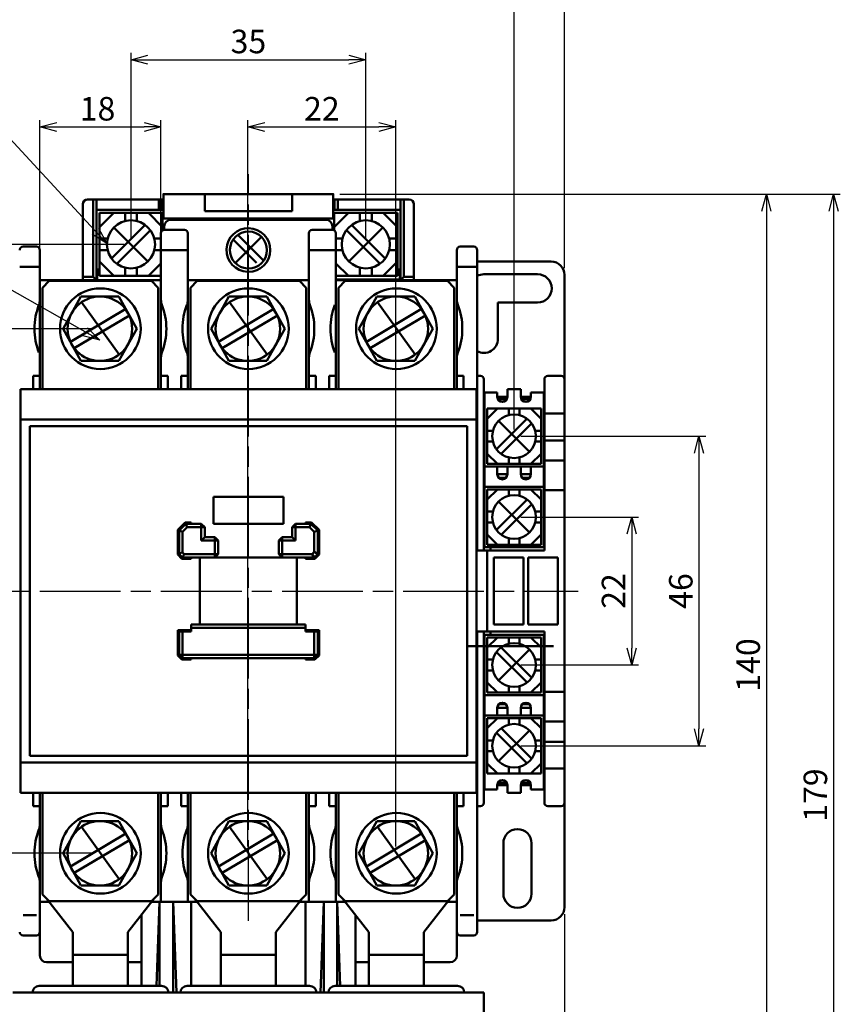
# Model space of a CAD drawing. Units: millimetres. Extents: x 600 to 1707, y 211 to 641.
# Drawn here: x 878 to 1000, y 346 to 493 of the extents above; entities that cross this region are included whole.
import ezdxf

# ---------------------------------------------------------------- set-up
doc = ezdxf.new("R2010")
doc.units = ezdxf.units.MM
doc.linetypes.add('AM_ISO08W050', pattern=[18, 12, -1.5, 3, -1.5])
for name, color, linetype, lineweight in [('AM_0', 7, 'Continuous', 50), ('AM_5', 3, 'Continuous', 25), ('AM_7', 4, 'AM_ISO08W050', 25)]:
    doc.layers.add(name, color=color, linetype=linetype, lineweight=lineweight)
doc.styles.add('USER2', font='romans.shx', dxfattribs={"oblique": 15})
doc.dimstyles.new('AM_ISO$0', dxfattribs={"dimtxt": 3.5, "dimasz": 2.5, "dimexe": 1, "dimexo": 1, "dimgap": 0.5, "dimtad": 1, "dimdsep": 46, "dimtxsty": 'USER2', "dimblk": 'OPEN30', "dimcen": 0, "dimclrd": 256, "dimclre": 256, "dimclrt": 2, "dimadec": 0, "dimazin": 2, "dimtp": 0.1, "dimtm": 0.1, "dimtfac": 0.71, "dimtmove": 0, "dimatfit": 3, "dimldrblk": 'OPEN30', "dimfxl": 0, "dimlwd": -1, "dimlwe": -1, "dimarcsym": 0})
doc.dimstyles.new('AM_ISO$7', dxfattribs={"dimtxt": 3.5, "dimasz": 2.5, "dimexe": 1, "dimexo": 1, "dimgap": 0.5, "dimtad": 1, "dimdsep": 46, "dimtxsty": 'USER2', "dimblk": 'OPEN30', "dimcen": 0, "dimclrd": 256, "dimclre": 256, "dimclrt": 2, "dimadec": 0, "dimazin": 2, "dimtp": 0.1, "dimtm": 0.1, "dimtfac": 0.71, "dimtmove": 0, "dimatfit": 3, "dimldrblk": 'OPEN30', "dimfxl": 0, "dimlwd": -1, "dimlwe": -1, "dimarcsym": 0})

# ---------------------------------------------------------------- blocks, each defined once
blk = doc.blocks.new('_Open30')
at = {"color": 0, "linetype": 'ByBlock', "lineweight": -2}
for p, q in [((-1, 0.268), (0, 0)), ((0, 0), (-1, -0.268)), ((0, 0), (-1, 0))]:
    blk.add_line(p, q, dxfattribs=at)
blk = doc.blocks.new('*D13')
at = {"layer": 'AM_5'}
for p, q in [((863.52, 407.59), (853.49, 407.59)), ((854.49, 405.09), (854.49, 319.58)), ((895.23, 317.08), (853.49, 317.08))]:
    blk.add_line(p, q, dxfattribs=at)
at = {"layer": 'Defpoints', "color": 0}
for p in [(864.52, 407.59), (854.49, 317.08), (896.23, 317.08)]:
    blk.add_point(p, dxfattribs=at)
at = {"layer": 'AM_5', "xscale": 2.5, "yscale": 2.5, "zscale": 2.5}
for p, rotation in [((854.49, 407.59), 90), ((854.49, 317.08), 270)]:
    blk.add_blockref('_Open30', p, dxfattribs=dict(at, rotation=rotation))
at = {"layer": 'AM_5', "color": 2, "insert": (852.24, 362.33), "char_height": 3.5, "attachment_point": 5, "rotation": 90, "style": 'USER2'}
blk.add_mtext('91', dxfattribs=at)
blk = doc.blocks.new('*D10')
at = {"layer": 'AM_5'}
for p, q in [((888.53, 446.58), (843.54, 446.58)), ((844.54, 444.08), (844.54, 371.1)), ((888.53, 368.6), (843.54, 368.6))]:
    blk.add_line(p, q, dxfattribs=at)
at = {"layer": 'Defpoints', "color": 0}
for p in [(889.53, 446.58), (844.54, 368.6), (889.53, 368.6)]:
    blk.add_point(p, dxfattribs=at)
at = {"layer": 'AM_5', "xscale": 2.5, "yscale": 2.5, "zscale": 2.5}
for p, rotation in [((844.54, 446.58), 90), ((844.54, 368.6), 270)]:
    blk.add_blockref('_Open30', p, dxfattribs=dict(at, rotation=rotation))
at = {"layer": 'AM_5', "color": 2, "insert": (842.29, 397.77), "char_height": 3.5, "attachment_point": 5, "rotation": 90, "style": 'USER2'}
blk.add_mtext('78', dxfattribs=at)
blk = doc.blocks.new('*D9')
at = {"layer": 'AM_5'}
for p, q in [((893.07, 459.11), (853.54, 459.11)), ((854.54, 456.61), (854.54, 410.09)), ((863.54, 407.59), (853.54, 407.59))]:
    blk.add_line(p, q, dxfattribs=at)
at = {"layer": 'Defpoints', "color": 0}
for p in [(894.07, 459.11), (854.54, 407.59), (864.54, 407.59)]:
    blk.add_point(p, dxfattribs=at)
at = {"layer": 'AM_5', "xscale": 2.5, "yscale": 2.5, "zscale": 2.5}
for p, rotation in [((854.54, 459.11), 90), ((854.54, 407.59), 270)]:
    blk.add_blockref('_Open30', p, dxfattribs=dict(at, rotation=rotation))
at = {"layer": 'AM_5', "color": 2, "insert": (852.29, 433.35), "char_height": 3.5, "attachment_point": 5, "rotation": 90, "style": 'USER2'}
blk.add_mtext('52', dxfattribs=at)
blk = doc.blocks.new('*D8')
at = {"layer": 'AM_5'}
for p, q in [((872.03, 431.6), (872.03, 497.59)), ((874.53, 496.59), (948.51, 496.59)), ((951.01, 431.6), (951.01, 497.59))]:
    blk.add_line(p, q, dxfattribs=at)
at = {"layer": 'Defpoints', "color": 0}
for p in [(951.01, 496.59), (872.03, 430.6), (951.01, 430.6)]:
    blk.add_point(p, dxfattribs=at)
at = {"layer": 'AM_5', "xscale": 2.5, "yscale": 2.5, "zscale": 2.5, "rotation": 180}
blk.add_blockref('_Open30', (872.03, 496.59), dxfattribs=at)
at = {"layer": 'AM_5', "xscale": 2.5, "yscale": 2.5, "zscale": 2.5}
blk.add_blockref('_Open30', (951.01, 496.59), dxfattribs=at)
at = {"layer": 'AM_5', "color": 2, "insert": (911.52, 498.84), "char_height": 3.5, "attachment_point": 5, "style": 'USER2'}
blk.add_mtext('79', dxfattribs=at)
blk = doc.blocks.new('*D7')
at = {"layer": 'AM_5'}
for p, q in [((864.53, 455.57), (864.53, 507.59)), ((867.03, 506.59), (956, 506.59)), ((958.5, 455.57), (958.5, 507.59))]:
    blk.add_line(p, q, dxfattribs=at)
at = {"layer": 'Defpoints', "color": 0}
for p in [(958.5, 506.59), (864.53, 454.57), (958.5, 454.57)]:
    blk.add_point(p, dxfattribs=at)
at = {"layer": 'AM_5', "xscale": 2.5, "yscale": 2.5, "zscale": 2.5, "rotation": 180}
blk.add_blockref('_Open30', (864.53, 506.59), dxfattribs=at)
at = {"layer": 'AM_5', "xscale": 2.5, "yscale": 2.5, "zscale": 2.5}
blk.add_blockref('_Open30', (958.5, 506.59), dxfattribs=at)
at = {"layer": 'AM_5', "color": 2, "insert": (911.52, 508.84), "char_height": 3.5, "attachment_point": 5, "style": 'USER2'}
blk.add_mtext('94', dxfattribs=at)
blk = doc.blocks.new('*D3')
at = {"layer": 'AM_5'}
for p, q in [((880.52, 456.79), (880.52, 477.59)), ((898.52, 459.25), (898.52, 477.59)), ((883.02, 476.59), (896.02, 476.59))]:
    blk.add_line(p, q, dxfattribs=at)
at = {"layer": 'Defpoints', "color": 0}
for p in [(898.52, 476.59), (898.52, 458.25), (880.52, 455.79)]:
    blk.add_point(p, dxfattribs=at)
at = {"layer": 'AM_5', "xscale": 2.5, "yscale": 2.5, "zscale": 2.5, "rotation": 180}
blk.add_blockref('_Open30', (880.52, 476.59), dxfattribs=at)
at = {"layer": 'AM_5', "xscale": 2.5, "yscale": 2.5, "zscale": 2.5}
blk.add_blockref('_Open30', (898.52, 476.59), dxfattribs=at)
at = {"layer": 'AM_5', "color": 2, "insert": (889.09, 478.84), "char_height": 3.5, "attachment_point": 5, "style": 'USER2'}
blk.add_mtext('18', dxfattribs=at)
blk = doc.blocks.new('*D22')
at = {"layer": 'AM_5'}
for p, q in [((952.01, 418.58), (969.5, 418.58)), ((968.5, 416.08), (968.5, 399.09)), ((952.01, 396.59), (969.5, 396.59))]:
    blk.add_line(p, q, dxfattribs=at)
at = {"layer": 'Defpoints', "color": 0}
for p in [(951.01, 418.58), (951.01, 396.59), (968.5, 396.59)]:
    blk.add_point(p, dxfattribs=at)
at = {"layer": 'AM_5', "xscale": 2.5, "yscale": 2.5, "zscale": 2.5}
for p, rotation in [((968.5, 418.58), 90), ((968.5, 396.59), 270)]:
    blk.add_blockref('_Open30', p, dxfattribs=dict(at, rotation=rotation))
at = {"layer": 'AM_5', "color": 2, "insert": (966.25, 407.59), "char_height": 3.5, "attachment_point": 5, "rotation": 90, "style": 'USER2'}
blk.add_mtext('22', dxfattribs=at)
blk = doc.blocks.new('*D18')
at = {"layer": 'AM_5'}
for p, q in [((925.92, 466.59), (989.52, 466.59)), ((988.52, 464.09), (988.52, 329.09)), ((927.12, 326.59), (989.52, 326.59))]:
    blk.add_line(p, q, dxfattribs=at)
at = {"layer": 'Defpoints', "color": 0}
for p in [(924.92, 466.59), (926.12, 326.59), (988.52, 326.59)]:
    blk.add_point(p, dxfattribs=at)
at = {"layer": 'AM_5', "xscale": 2.5, "yscale": 2.5, "zscale": 2.5}
for p, rotation in [((988.52, 466.59), 90), ((988.52, 326.59), 270)]:
    blk.add_blockref('_Open30', p, dxfattribs=dict(at, rotation=rotation))
at = {"layer": 'AM_5', "color": 2, "insert": (986.27, 396.59), "char_height": 3.5, "attachment_point": 5, "rotation": 90, "style": 'USER2'}
blk.add_mtext('140', dxfattribs=at)
blk = doc.blocks.new('*D17')
at = {"layer": 'AM_5'}
for p, q in [((925.12, 466.59), (999.51, 466.59)), ((998.51, 464.09), (998.51, 290.39)), ((924.22, 287.89), (999.51, 287.89))]:
    blk.add_line(p, q, dxfattribs=at)
at = {"layer": 'Defpoints', "color": 0}
for p in [(924.12, 466.59), (923.22, 287.89), (998.51, 287.89)]:
    blk.add_point(p, dxfattribs=at)
at = {"layer": 'AM_5', "xscale": 2.5, "yscale": 2.5, "zscale": 2.5}
for p, rotation in [((998.51, 466.59), 90), ((998.51, 287.89), 270)]:
    blk.add_blockref('_Open30', p, dxfattribs=dict(at, rotation=rotation))
at = {"layer": 'AM_5', "color": 2, "insert": (996.26, 377.24), "char_height": 3.5, "attachment_point": 5, "rotation": 90, "style": 'USER2'}
blk.add_mtext('179', dxfattribs=at)
blk = doc.blocks.new('*D16')
at = {"layer": 'AM_5'}
for p, q in [((911.44, 369.6), (911.44, 477.59)), ((933.43, 369.6), (933.43, 477.59)), ((913.94, 476.59), (930.93, 476.59))]:
    blk.add_line(p, q, dxfattribs=at)
at = {"layer": 'Defpoints', "color": 0}
for p in [(933.43, 476.59), (911.44, 368.6), (933.43, 368.6)]:
    blk.add_point(p, dxfattribs=at)
at = {"layer": 'AM_5', "xscale": 2.5, "yscale": 2.5, "zscale": 2.5, "rotation": 180}
blk.add_blockref('_Open30', (911.44, 476.59), dxfattribs=at)
at = {"layer": 'AM_5', "xscale": 2.5, "yscale": 2.5, "zscale": 2.5}
blk.add_blockref('_Open30', (933.43, 476.59), dxfattribs=at)
at = {"layer": 'AM_5', "color": 2, "insert": (922.44, 478.84), "char_height": 3.5, "attachment_point": 5, "style": 'USER2'}
blk.add_mtext('22', dxfattribs=at)
blk = doc.blocks.new('*D15')
at = {"layer": 'AM_5'}
for p, q in [((952.01, 430.6), (979.5, 430.6)), ((978.5, 428.1), (978.5, 387.08)), ((952.01, 384.58), (979.5, 384.58))]:
    blk.add_line(p, q, dxfattribs=at)
at = {"layer": 'Defpoints', "color": 0}
for p in [(951.01, 430.6), (951.01, 384.58), (978.5, 384.58)]:
    blk.add_point(p, dxfattribs=at)
at = {"layer": 'AM_5', "xscale": 2.5, "yscale": 2.5, "zscale": 2.5}
for p, rotation in [((978.5, 430.6), 90), ((978.5, 384.58), 270)]:
    blk.add_blockref('_Open30', p, dxfattribs=dict(at, rotation=rotation))
at = {"layer": 'AM_5', "color": 2, "insert": (976.25, 407.59), "char_height": 3.5, "attachment_point": 5, "rotation": 90, "style": 'USER2'}
blk.add_mtext('46', dxfattribs=at)
blk = doc.blocks.new('*D19')
at = {"layer": 'AM_5'}
for p, q in [((958.52, 359.53), (958.52, 279.89)), ((925.62, 325.59), (925.62, 279.89)), ((928.12, 280.89), (956.02, 280.89))]:
    blk.add_line(p, q, dxfattribs=at)
at = {"layer": 'Defpoints', "color": 0}
for p in [(958.52, 360.53), (925.62, 326.59), (958.52, 280.89)]:
    blk.add_point(p, dxfattribs=at)
at = {"layer": 'AM_5', "xscale": 2.5, "yscale": 2.5, "zscale": 2.5, "rotation": 180}
blk.add_blockref('_Open30', (925.62, 280.89), dxfattribs=at)
at = {"layer": 'AM_5', "xscale": 2.5, "yscale": 2.5, "zscale": 2.5}
blk.add_blockref('_Open30', (958.52, 280.89), dxfattribs=at)
at = {"layer": 'AM_5', "color": 2, "insert": (942.07, 283.14), "char_height": 3.5, "attachment_point": 5, "style": 'USER2'}
blk.add_mtext('33', dxfattribs=at)
blk = doc.blocks.new('*D4')
at = {"layer": 'AM_5'}
for p, q in [((894.07, 460.11), (894.07, 487.59)), ((928.97, 460.11), (928.97, 487.59)), ((896.57, 486.59), (926.47, 486.59))]:
    blk.add_line(p, q, dxfattribs=at)
at = {"layer": 'Defpoints', "color": 0}
for p in [(928.97, 486.59), (894.07, 459.11), (928.97, 459.11)]:
    blk.add_point(p, dxfattribs=at)
at = {"layer": 'AM_5', "xscale": 2.5, "yscale": 2.5, "zscale": 2.5, "rotation": 180}
blk.add_blockref('_Open30', (894.07, 486.59), dxfattribs=at)
at = {"layer": 'AM_5', "xscale": 2.5, "yscale": 2.5, "zscale": 2.5}
blk.add_blockref('_Open30', (928.97, 486.59), dxfattribs=at)
at = {"layer": 'AM_5', "color": 2, "insert": (911.52, 488.84), "char_height": 3.5, "attachment_point": 5, "style": 'USER2'}
blk.add_mtext('35', dxfattribs=at)

msp = doc.modelspace()

# ---------------------------------------------------------------- linework, layer by layer
at = {"layer": 'AM_0', "color": 7, "linetype": 'Continuous'}
for p, q in [((887.619, 465.789), (898.919, 465.789)), ((888.419, 465.789), (888.419, 454.289)), ((888.919, 465.789), (888.919, 453.789)), ((898.22, 465.789), (898.22, 464.289)), ((898.72, 465.789), (898.72, 464.289)), ((898.919, 466.589), (924.119, 466.589)), ((898.919, 466.589), (898.919, 462.989)), ((898.919, 466.589), (911.519, 466.589)), ((898.919, 466.589), (898.919, 465.789)), ((905.019, 466.589), (905.019, 464.089)), ((924.119, 466.589), (911.519, 466.589)), ((918.019, 466.589), (918.019, 464.089)), ((924.119, 466.589), (924.119, 462.989)), ((924.119, 466.589), (924.119, 465.789)), ((935.419, 465.789), (924.119, 465.789)), ((924.319, 465.789), (924.319, 464.289)), ((924.819, 465.789), (924.819, 464.289)), ((934.119, 465.789), (934.119, 453.789)), ((934.619, 465.789), (934.619, 454.289)), ((886.919, 465.089), (886.919, 453.789)), ((888.919, 464.289), (898.919, 464.289)), ((898.819, 464.289), (898.919, 464.289)), ((905.019, 464.089), (911.519, 464.089)), ((918.019, 464.089), (911.519, 464.089)), ((934.119, 464.289), (924.119, 464.289)), ((936.119, 465.089), (936.119, 453.789)), ((889.363, 454.43), (889.363, 463.83)), ((891.501, 463.83), (889.363, 461.692)), ((898.763, 463.83), (889.363, 463.83)), ((893.183, 463.83), (893.183, 462.595)), ((894.943, 463.83), (894.943, 462.595)), ((898.763, 461.712), (896.645, 463.83)), ((898.763, 461.221), (898.763, 463.83)), ((898.919, 462.989), (911.519, 462.989)), ((923.019, 462.791), (900.019, 462.791)), ((924.119, 462.989), (911.519, 462.989)), ((924.276, 463.83), (933.676, 463.83)), ((924.276, 461.712), (926.394, 463.83)), ((924.276, 461.22), (924.276, 463.83)), ((928.096, 463.83), (928.096, 462.595)), ((929.856, 463.83), (929.856, 462.595)), ((931.537, 463.83), (933.676, 461.692)), ((933.676, 454.43), (933.676, 463.83)), ((891.176, 457.021), (896.172, 462.017)), ((896.591, 456.602), (891.535, 461.658)), ((891.954, 456.243), (896.949, 461.239)), ((899.019, 461.291), (899.019, 461.791)), ((902.019, 461.291), (899.019, 461.291)), ((924.019, 461.291), (921.019, 461.291)), ((924.019, 461.291), (924.019, 461.791)), ((931.084, 456.243), (926.089, 461.239)), ((926.448, 456.602), (931.503, 461.658)), ((931.862, 457.021), (926.867, 462.017)), ((889.363, 460.01), (890.598, 460.01)), ((897.528, 460.01), (898.519, 460.01)), ((898.519, 437.689), (898.519, 460.791)), ((902.519, 437.689), (902.519, 460.791)), ((912.716, 456.387), (909.253, 459.85)), ((909.575, 456.347), (913.464, 460.236)), ((913.785, 456.732), (909.961, 460.557)), ((920.52, 437.689), (920.52, 460.819)), ((924.519, 437.689), (924.519, 460.791)), ((925.511, 460.01), (924.519, 460.01)), ((933.676, 460.01), (932.441, 460.01)), ((878.018, 458.791), (880.019, 458.791)), ((880.519, 437.689), (880.519, 458.291)), ((889.363, 458.25), (890.598, 458.25)), ((897.528, 458.25), (898.519, 458.25)), ((902.519, 458.291), (898.519, 458.291)), ((902.019, 458.291), (899.019, 458.291)), ((924.519, 458.291), (920.52, 458.291)), ((925.511, 458.25), (924.519, 458.25)), ((933.676, 458.25), (932.441, 458.25)), ((942.519, 437.689), (942.519, 458.291)), ((945.019, 458.791), (943.019, 458.791)), ((945.519, 413.589), (945.519, 458.291)), ((877.518, 455.791), (880.519, 455.791)), ((889.019, 455.389), (889.363, 455.389)), ((889.019, 455.389), (889.019, 453.789)), ((891.501, 454.43), (889.363, 456.568)), ((893.183, 454.43), (893.183, 455.665)), ((894.943, 454.43), (894.943, 455.665)), ((898.519, 456.304), (896.645, 454.43)), ((924.519, 456.305), (926.394, 454.43)), ((928.096, 454.43), (928.096, 455.665)), ((929.856, 454.43), (929.856, 455.665)), ((931.537, 454.43), (933.676, 456.568)), ((934.019, 455.389), (933.676, 455.389)), ((934.019, 455.389), (934.019, 453.789)), ((945.519, 455.791), (942.519, 455.791)), ((956.519, 456.589), (945.519, 456.589)), ((880.519, 453.789), (880.519, 454.589)), ((886.919, 454.289), (888.419, 454.289)), ((888.419, 454.289), (888.919, 453.789)), ((898.519, 454.43), (889.363, 454.43)), ((924.519, 454.43), (933.676, 454.43)), ((934.019, 453.889), (924.519, 453.889)), ((934.619, 454.289), (934.119, 453.789)), ((936.119, 454.289), (934.619, 454.289)), ((942.519, 453.789), (942.519, 454.589)), ((946.519, 454.689), (954.519, 454.689)), ((880.519, 453.789), (898.519, 453.789)), ((880.919, 452.688), (881.919, 453.688)), ((880.919, 437.789), (880.919, 452.688)), ((889.519, 453.688), (881.919, 453.688)), ((889.519, 453.688), (881.919, 453.688)), ((889.519, 453.688), (897.119, 453.688)), ((898.119, 452.688), (897.119, 453.688)), ((898.119, 437.789), (898.119, 452.688)), ((902.519, 453.789), (920.519, 453.789)), ((902.919, 452.688), (903.919, 453.688)), ((902.919, 437.789), (902.919, 452.688)), ((911.519, 453.688), (903.919, 453.688)), ((911.519, 453.688), (903.919, 453.688)), ((911.519, 453.688), (919.119, 453.688)), ((920.119, 452.688), (919.119, 453.688)), ((920.119, 437.789), (920.119, 452.688)), ((924.519, 453.789), (942.519, 453.789)), ((924.919, 452.688), (925.919, 453.688)), ((924.919, 437.789), (924.919, 452.688)), ((933.519, 453.688), (925.919, 453.688)), ((933.519, 453.688), (925.919, 453.688)), ((933.519, 453.688), (941.119, 453.688)), ((942.119, 452.688), (941.119, 453.688)), ((942.119, 437.789), (942.119, 452.688)), ((886.622, 451.383), (883.96, 446.589)), ((886.622, 451.383), (889.442, 451.383)), ((892.262, 451.383), (889.442, 451.383)), ((892.262, 451.383), (894.921, 446.589)), ((908.622, 451.383), (905.96, 446.589)), ((908.622, 451.383), (911.442, 451.383)), ((914.262, 451.383), (911.442, 451.383)), ((914.262, 451.383), (916.921, 446.589)), ((930.622, 451.383), (927.96, 446.589)), ((930.622, 451.383), (933.442, 451.383)), ((936.262, 451.383), (933.442, 451.383)), ((936.262, 451.383), (938.921, 446.589)), ((893.275, 449.523), (885.062, 444.641)), ((892.288, 442.733), (886.696, 450.519)), ((915.275, 449.523), (907.062, 444.641)), ((914.288, 442.733), (908.696, 450.519)), ((937.275, 449.523), (929.062, 444.641)), ((936.288, 442.733), (930.696, 450.519)), ((948.619, 450.489), (954.519, 450.489)), ((948.619, 445.089), (948.619, 450.489)), ((893.851, 448.553), (885.638, 443.673)), ((915.851, 448.553), (907.638, 443.673)), ((937.851, 448.553), (929.638, 443.673)), ((883.96, 446.589), (886.622, 441.795)), ((894.921, 446.589), (892.262, 441.795)), ((905.96, 446.589), (908.622, 441.795)), ((916.921, 446.589), (914.262, 441.795)), ((927.96, 446.589), (930.622, 441.795)), ((938.921, 446.589), (936.262, 441.795)), ((886.622, 441.795), (889.442, 441.795)), ((892.262, 441.795), (889.442, 441.795)), ((908.622, 441.795), (911.442, 441.795)), ((914.262, 441.795), (911.442, 441.795)), ((930.622, 441.795), (933.442, 441.795)), ((936.262, 441.795), (933.442, 441.795)), ((880.519, 439.589), (879.519, 439.589)), ((879.519, 437.689), (879.519, 439.589)), ((899.519, 439.589), (898.519, 439.589)), ((899.519, 437.689), (899.519, 439.589)), ((901.519, 437.689), (901.519, 439.589)), ((902.519, 439.589), (901.519, 439.589)), ((921.519, 439.589), (920.519, 439.589)), ((921.52, 437.689), (921.52, 439.589)), ((924.519, 439.589), (923.519, 439.589)), ((923.52, 437.689), (923.52, 439.589)), ((943.519, 439.589), (942.519, 439.589)), ((942.52, 439.589), (943.52, 439.589)), ((943.52, 437.689), (943.52, 439.589)), ((946.019, 439.589), (945.519, 439.589)), ((956.019, 439.589), (958.019, 439.589)), ((946.519, 439.089), (946.519, 413.589)), ((955.519, 439.089), (955.519, 413.589)), ((877.619, 437.589), (945.419, 437.589)), ((946.638, 437.103), (948.519, 437.103)), ((946.638, 437.103), (946.638, 414.089)), ((948.519, 436.443), (948.519, 437.103)), ((948.519, 436.443), (950.019, 436.443)), ((950.019, 437.603), (952.019, 437.603)), ((950.019, 436.443), (950.019, 437.603)), ((952.019, 436.443), (952.019, 437.603)), ((953.519, 436.443), (952.019, 436.443)), ((953.519, 436.443), (953.519, 437.103)), ((955.419, 437.103), (953.519, 437.103)), ((955.419, 437.103), (955.419, 414.089)), ((949.938, 436.103), (948.601, 436.103)), ((949.938, 436.103), (948.601, 436.103)), ((953.438, 436.103), (952.101, 436.103)), ((953.438, 436.103), (952.101, 436.103)), ((947.028, 434.713), (955.029, 434.713)), ((947.028, 434.713), (947.028, 426.493)), ((948.528, 434.713), (947.028, 433.213)), ((950.219, 434.713), (950.219, 433.753)), ((951.819, 434.713), (951.819, 433.753)), ((955.029, 433.213), (953.529, 434.713)), ((955.029, 434.713), (955.029, 426.493)), ((958.519, 433.989), (955.519, 433.989)), ((877.619, 433.089), (945.419, 433.089)), ((879.019, 432.089), (944.019, 432.089)), ((879.019, 432.089), (879.019, 383.089)), ((944.019, 432.089), (944.019, 383.089)), ((948.395, 428.686), (952.936, 433.228)), ((953.317, 428.305), (948.721, 432.901)), ((949.102, 427.979), (953.643, 432.521)), ((946.619, 431.403), (946.638, 431.403)), ((947.028, 431.403), (947.869, 431.403)), ((954.169, 431.403), (955.029, 431.403)), ((946.619, 429.803), (946.638, 429.803)), ((947.028, 429.803), (947.869, 429.803)), ((954.169, 429.803), (955.029, 429.803)), ((958.519, 429.989), (955.519, 429.989)), ((948.528, 426.493), (947.028, 427.993)), ((955.029, 427.993), (953.529, 426.493)), ((946.638, 426.103), (955.419, 426.103)), ((947.028, 426.493), (955.029, 426.493)), ((948.519, 424.943), (948.519, 426.103)), ((950.019, 424.943), (950.019, 426.103)), ((950.219, 427.453), (950.219, 426.493)), ((951.819, 427.453), (951.819, 426.493)), ((952.019, 424.943), (952.019, 426.103)), ((953.519, 424.943), (953.519, 426.103)), ((958.519, 426.989), (955.519, 426.989)), ((948.519, 424.943), (950.019, 424.943)), ((953.519, 424.943), (952.019, 424.943)), ((946.638, 423.089), (955.419, 423.089)), ((949.79, 424.403), (948.748, 424.403)), ((953.29, 424.403), (952.248, 424.403)), ((947.028, 422.699), (955.029, 422.699)), ((948.528, 422.699), (947.028, 421.199)), ((947.028, 422.699), (947.028, 414.475)), ((950.219, 422.699), (950.219, 421.739)), ((951.819, 422.699), (951.819, 421.739)), ((955.029, 421.199), (953.529, 422.699)), ((955.029, 422.699), (955.029, 414.475)), ((958.519, 422.589), (955.519, 422.589)), ((906.319, 421.591), (906.319, 417.591)), ((906.319, 421.591), (916.719, 421.591)), ((916.719, 421.591), (916.719, 417.591)), ((948.395, 416.671), (952.936, 421.213)), ((953.317, 416.29), (948.721, 420.887)), ((949.102, 415.964), (953.643, 420.506)), ((947.028, 419.389), (947.869, 419.389)), ((954.169, 419.389), (955.029, 419.389)), ((901.019, 416.674), (902.136, 417.791)), ((901.219, 416.591), (902.219, 417.591)), ((902.136, 417.791), (903.019, 417.791)), ((902.219, 417.591), (904.519, 417.591)), ((902.219, 417.591), (902.426, 417.091)), ((903.019, 417.791), (903.019, 417.591)), ((904.519, 417.591), (905.019, 417.091)), ((904.519, 417.591), (904.519, 415.091)), ((906.319, 417.591), (916.719, 417.591)), ((918.519, 417.591), (918.019, 417.091)), ((920.819, 417.591), (918.519, 417.591)), ((918.519, 417.591), (918.519, 415.091)), ((920.902, 417.791), (920.019, 417.791)), ((920.019, 417.791), (920.019, 417.591)), ((920.819, 417.591), (920.612, 417.091)), ((921.819, 416.591), (920.819, 417.591)), ((922.019, 416.674), (920.902, 417.791)), ((946.619, 417.789), (946.638, 417.789)), ((947.028, 417.789), (947.869, 417.789)), ((954.169, 417.789), (955.029, 417.789)), ((901.019, 413.008), (901.019, 416.674)), ((901.219, 413.091), (901.219, 416.591)), ((901.219, 416.591), (901.719, 416.384)), ((901.719, 416.384), (902.426, 417.091)), ((901.719, 413.335), (901.719, 416.384)), ((905.019, 417.091), (902.426, 417.091)), ((905.019, 415.591), (905.019, 417.091)), ((918.019, 417.091), (920.612, 417.091)), ((918.019, 415.591), (918.019, 417.091)), ((921.319, 416.384), (920.612, 417.091)), ((921.819, 416.591), (921.319, 416.384)), ((921.319, 413.391), (921.319, 416.384)), ((921.819, 413.091), (921.819, 416.591)), ((922.019, 413.008), (922.019, 416.674)), ((948.528, 414.475), (947.028, 415.975)), ((955.029, 415.975), (953.529, 414.475)), ((905.019, 415.591), (904.519, 415.091)), ((907.019, 415.091), (904.519, 415.091)), ((905.019, 415.591), (906.519, 415.591)), ((906.519, 415.591), (906.519, 412.591)), ((906.519, 415.591), (907.019, 415.091)), ((907.019, 413.091), (907.019, 415.091)), ((916.519, 415.591), (916.019, 415.091)), ((916.019, 415.091), (918.519, 415.091)), ((916.019, 413.091), (916.019, 415.091)), ((918.019, 415.591), (916.519, 415.591)), ((916.519, 415.591), (916.519, 412.591)), ((918.019, 415.591), (918.519, 415.091)), ((955.029, 414.475), (947.028, 414.475)), ((950.219, 415.439), (950.219, 414.475)), ((951.819, 415.439), (951.819, 414.475)), ((901.019, 413.008), (901.636, 412.391)), ((901.67, 413.342), (901.219, 413.091)), ((901.219, 413.091), (901.719, 412.591)), ((901.719, 413.335), (901.963, 413.091)), ((901.963, 413.091), (901.719, 412.591)), ((907.019, 413.091), (901.963, 413.091)), ((907.019, 413.091), (906.519, 412.591)), ((916.019, 413.091), (921.019, 413.091)), ((916.019, 413.091), (916.519, 412.591)), ((921.019, 413.091), (921.319, 413.391)), ((921.019, 413.091), (921.319, 412.591)), ((921.319, 413.391), (921.819, 413.091)), ((921.319, 412.591), (921.819, 413.091)), ((922.019, 413.008), (921.402, 412.391)), ((945.519, 413.589), (955.519, 413.589)), ((955.4, 414.085), (946.666, 414.085)), ((947.019, 413.589), (947.019, 401.589)), ((947.519, 414.089), (947.519, 413.589)), ((903.019, 412.391), (901.636, 412.391)), ((921.319, 412.591), (901.719, 412.591)), ((903.019, 412.591), (903.019, 412.391)), ((904.319, 412.591), (904.319, 407.589)), ((918.719, 412.591), (918.719, 407.589)), ((920.019, 412.591), (920.019, 412.391)), ((920.019, 412.391), (921.402, 412.391)), ((948.019, 412.589), (952.419, 412.589)), ((948.019, 412.589), (948.019, 402.589)), ((952.419, 402.589), (952.419, 412.589)), ((953.119, 412.589), (957.519, 412.589)), ((953.119, 412.589), (953.119, 402.589)), ((957.519, 412.589), (957.519, 402.589)), ((904.319, 402.591), (904.319, 407.589)), ((918.719, 402.591), (918.719, 407.589)), ((903.019, 401.791), (901.019, 401.791)), ((901.019, 401.791), (901.019, 398.008)), ((901.219, 401.591), (901.219, 398.091)), ((903.019, 401.591), (901.219, 401.591)), ((901.719, 401.591), (901.719, 397.591)), ((903.019, 402.591), (903.019, 401.591)), ((920.019, 402.591), (903.019, 402.591)), ((910.619, 402.091), (903.019, 402.091)), ((912.419, 402.091), (910.619, 402.091)), ((920.019, 402.091), (912.419, 402.091)), ((920.019, 402.591), (920.019, 401.591)), ((920.019, 401.791), (922.019, 401.791)), ((921.819, 401.591), (920.019, 401.591)), ((921.319, 401.591), (921.319, 397.591)), ((921.819, 401.591), (921.819, 398.091)), ((922.019, 401.791), (922.019, 398.008)), ((945.519, 401.589), (955.519, 401.589)), ((947.519, 401.589), (947.519, 401.089)), ((948.019, 402.589), (952.419, 402.589)), ((953.119, 402.589), (957.519, 402.589)), ((955.4, 401.092), (946.666, 401.092)), ((955.029, 400.702), (947.028, 400.702)), ((947.028, 392.479), (947.028, 400.702)), ((948.528, 400.702), (947.028, 399.202)), ((950.219, 399.739), (950.219, 400.702)), ((951.819, 399.739), (951.819, 400.702)), ((955.029, 399.202), (953.529, 400.702)), ((955.029, 392.479), (955.029, 400.702)), ((956.864, 399.389), (944.064, 399.389)), ((948.395, 398.506), (952.936, 393.964)), ((953.317, 398.887), (948.721, 394.29)), ((949.102, 399.213), (953.643, 394.671)), ((901.636, 397.391), (901.019, 398.008)), ((921.819, 398.091), (901.219, 398.091)), ((901.719, 397.591), (901.219, 398.091)), ((903.019, 397.391), (901.636, 397.391)), ((921.319, 397.591), (901.719, 397.591)), ((903.019, 397.391), (903.019, 397.591)), ((920.019, 397.391), (920.019, 397.591)), ((920.019, 397.391), (921.402, 397.391)), ((921.819, 398.091), (921.319, 397.591)), ((921.402, 397.391), (922.019, 398.008)), ((946.619, 397.389), (946.638, 397.389)), ((947.028, 397.389), (947.869, 397.389)), ((954.169, 397.389), (955.029, 397.389)), ((947.028, 395.789), (947.869, 395.789)), ((954.169, 395.789), (955.029, 395.789)), ((948.528, 392.479), (947.028, 393.979)), ((955.029, 393.979), (953.529, 392.479)), ((947.028, 392.479), (955.029, 392.479)), ((950.219, 392.479), (950.219, 393.439)), ((951.819, 392.479), (951.819, 393.439)), ((958.519, 392.589), (955.519, 392.589)), ((946.638, 392.089), (955.419, 392.089)), ((948.519, 390.234), (950.019, 390.234)), ((948.519, 390.234), (948.519, 389.074)), ((949.79, 390.774), (948.748, 390.774)), ((950.019, 390.234), (950.019, 389.074)), ((953.519, 390.234), (952.019, 390.234)), ((952.019, 390.234), (952.019, 389.074)), ((953.29, 390.774), (952.248, 390.774)), ((953.519, 390.234), (953.519, 389.074)), ((946.638, 389.074), (955.419, 389.074)), ((947.028, 388.684), (955.029, 388.684)), ((948.528, 388.684), (947.028, 387.184)), ((950.219, 387.724), (950.219, 388.684)), ((951.819, 387.724), (951.819, 388.684)), ((955.029, 387.184), (953.529, 388.684)), ((958.519, 388.189), (955.519, 388.189)), ((949.102, 387.198), (953.643, 382.657)), ((946.619, 385.374), (946.638, 385.374)), ((947.028, 385.374), (947.869, 385.374)), ((954.169, 385.374), (955.029, 385.374)), ((958.519, 385.189), (955.519, 385.189)), ((946.619, 383.774), (946.638, 383.774)), ((947.028, 383.774), (947.869, 383.774)), ((954.169, 383.774), (955.029, 383.774)), ((879.019, 383.089), (944.019, 383.089))]:
    msp.add_line(p, q, dxfattribs=at)
at = {"layer": 'AM_0'}
for p, q in [((958.519, 360.533), (958.519, 454.644)), ((877.619, 437.589), (877.619, 377.589)), ((945.419, 437.589), (945.419, 377.589)), ((945.519, 356.887), (945.519, 401.589)), ((946.519, 401.589), (946.519, 376.089)), ((955.519, 376.089), (955.519, 401.589)), ((946.638, 378.074), (946.638, 401.089)), ((955.419, 378.074), (955.419, 401.089)), ((947.028, 380.464), (947.028, 388.684)), ((955.029, 380.464), (955.029, 388.684)), ((948.395, 386.491), (952.936, 381.95)), ((953.317, 386.872), (948.721, 382.276)), ((877.619, 382.089), (945.419, 382.089)), ((948.528, 380.464), (947.028, 381.964)), ((950.219, 380.464), (950.219, 381.424)), ((951.819, 380.464), (951.819, 381.424)), ((955.029, 381.964), (953.529, 380.464)), ((958.519, 381.189), (955.519, 381.189)), ((947.028, 380.464), (955.029, 380.464)), ((946.638, 378.074), (948.519, 378.074)), ((948.519, 378.734), (950.019, 378.734)), ((948.519, 378.734), (948.519, 378.074)), ((949.938, 379.074), (948.601, 379.074)), ((949.938, 379.074), (948.601, 379.074)), ((950.019, 378.734), (950.019, 377.574)), ((952.019, 378.734), (952.019, 377.574)), ((953.519, 378.734), (952.019, 378.734)), ((953.438, 379.074), (952.101, 379.074)), ((953.438, 379.074), (952.101, 379.074)), ((953.519, 378.734), (953.519, 378.074)), ((955.419, 378.074), (953.519, 378.074)), ((877.619, 377.589), (945.419, 377.589)), ((879.519, 377.489), (879.519, 375.589)), ((880.519, 377.489), (880.519, 353.387)), ((880.919, 377.389), (880.919, 362.489)), ((898.119, 377.389), (898.119, 362.489)), ((898.519, 377.489), (898.519, 361.389)), ((899.519, 377.489), (899.519, 375.589)), ((901.519, 377.489), (901.519, 375.589)), ((902.519, 377.489), (902.519, 361.389)), ((902.919, 377.389), (902.919, 362.489)), ((920.119, 377.389), (920.119, 362.489)), ((920.52, 377.489), (920.52, 361.389)), ((921.52, 377.489), (921.52, 375.589)), ((923.52, 377.489), (923.52, 375.589)), ((924.519, 377.489), (924.519, 361.389)), ((924.919, 377.389), (924.919, 362.489)), ((942.119, 377.389), (942.119, 362.489)), ((942.519, 377.489), (942.519, 353.387)), ((943.52, 377.489), (943.52, 375.589)), ((950.019, 377.574), (952.019, 377.574)), ((880.519, 375.589), (879.519, 375.589)), ((899.519, 375.589), (898.519, 375.589)), ((902.519, 375.589), (901.519, 375.589)), ((921.519, 375.589), (920.519, 375.589)), ((924.519, 375.589), (923.519, 375.589)), ((943.519, 375.589), (942.519, 375.589)), ((942.52, 375.589), (943.52, 375.589)), ((946.019, 375.589), (945.519, 375.589)), ((956.019, 375.589), (958.019, 375.589)), ((886.622, 373.383), (883.96, 368.589)), ((886.622, 373.383), (889.442, 373.383)), ((892.262, 373.383), (889.442, 373.383)), ((892.262, 373.383), (894.921, 368.589)), ((908.622, 373.383), (905.96, 368.589)), ((908.622, 373.383), (911.442, 373.383)), ((914.262, 373.383), (911.442, 373.383)), ((914.262, 373.383), (916.921, 368.589)), ((930.622, 373.383), (927.96, 368.589)), ((930.622, 373.383), (933.442, 373.383)), ((936.262, 373.383), (933.442, 373.383)), ((936.262, 373.383), (938.921, 368.589)), ((892.288, 364.733), (886.696, 372.519)), ((914.288, 364.733), (908.696, 372.519)), ((936.288, 364.733), (930.696, 372.519)), ((893.275, 371.523), (885.062, 366.641)), ((893.851, 370.553), (885.638, 365.673)), ((915.275, 371.523), (907.062, 366.641)), ((915.851, 370.553), (907.638, 365.673)), ((937.275, 371.523), (929.062, 366.641)), ((937.851, 370.553), (929.638, 365.673)), ((949.419, 362.589), (949.419, 370.089)), ((953.619, 362.589), (953.619, 370.089)), ((883.96, 368.589), (886.622, 363.795)), ((894.921, 368.589), (892.262, 363.795)), ((905.96, 368.589), (908.622, 363.795)), ((916.921, 368.589), (914.262, 363.795)), ((927.96, 368.589), (930.622, 363.795)), ((938.921, 368.589), (936.262, 363.795)), ((886.622, 363.795), (889.442, 363.795)), ((892.262, 363.795), (889.442, 363.795)), ((908.622, 363.795), (911.442, 363.795)), ((914.262, 363.795), (911.442, 363.795)), ((930.622, 363.795), (933.442, 363.795)), ((936.262, 363.795), (933.442, 363.795)), ((880.919, 362.489), (881.919, 361.489)), ((898.119, 362.489), (897.119, 361.489)), ((902.919, 362.489), (903.919, 361.489)), ((920.119, 362.489), (919.119, 361.489)), ((924.919, 362.489), (925.919, 361.489)), ((942.119, 362.489), (941.119, 361.489)), ((880.519, 361.389), (881.909, 361.389)), ((889.519, 361.489), (881.919, 361.489)), ((889.519, 361.489), (881.919, 361.489)), ((889.519, 361.489), (897.119, 361.489)), ((897.129, 361.389), (898.519, 361.389)), ((902.519, 361.389), (903.909, 361.389)), ((902.519, 361.389), (903.909, 361.389)), ((911.519, 361.489), (903.919, 361.489)), ((911.519, 361.489), (903.919, 361.489)), ((911.519, 361.489), (919.119, 361.489)), ((919.129, 361.389), (920.52, 361.389)), ((919.129, 361.389), (920.519, 361.389)), ((924.519, 361.389), (925.909, 361.389)), ((933.519, 361.489), (925.919, 361.489)), ((933.519, 361.489), (925.919, 361.489)), ((933.519, 361.489), (941.119, 361.489)), ((941.128, 361.389), (942.519, 361.389)), ((878.018, 359.387), (880.019, 359.387)), ((945.019, 359.387), (943.019, 359.387)), ((956.519, 358.589), (945.519, 358.589)), ((878.018, 356.387), (880.019, 356.387)), ((945.019, 356.387), (943.019, 356.387)), ((885.419, 352.387), (881.519, 352.387)), ((882.519, 352.389), (885.419, 352.389)), ((893.619, 352.389), (895.619, 352.389)), ((895.619, 352.387), (893.619, 352.387)), ((929.418, 352.389), (927.419, 352.389)), ((929.418, 352.387), (927.419, 352.387)), ((940.52, 352.389), (937.618, 352.389)), ((941.519, 352.387), (937.618, 352.387))]:
    msp.add_line(p, q, dxfattribs=at)
at = {"layer": 'AM_0', "ltscale": 0.5}
for p, q in [((881.519, 361.889), (885.419, 356.889)), ((897.519, 361.889), (893.619, 356.889)), ((903.519, 361.889), (907.419, 356.889)), ((919.519, 361.889), (915.619, 356.889)), ((925.518, 361.89), (929.418, 356.89)), ((941.518, 361.89), (937.618, 356.89)), ((885.419, 356.889), (885.419, 348.889)), ((893.619, 356.889), (893.619, 348.889)), ((907.419, 356.889), (907.419, 348.889)), ((915.619, 356.889), (915.619, 348.889)), ((929.418, 356.89), (929.418, 348.89)), ((937.618, 356.89), (937.618, 348.89)), ((893.619, 353.489), (885.419, 353.489)), ((915.619, 353.489), (907.419, 353.489)), ((937.618, 353.49), (929.418, 353.49))]:
    msp.add_line(p, q, dxfattribs=at)
at = {"layer": 'AM_0', "ltscale": 5}
for p, q in [((903.019, 361.389), (897.129, 361.389)), ((898.319, 361.389), (897.856, 348.889)), ((898.319, 361.389), (898.319, 348.889)), ((900.319, 361.389), (900.819, 347.889)), ((900.319, 361.389), (900.319, 347.889)), ((903.019, 361.389), (903.019, 348.889)), ((920.019, 361.389), (920.019, 348.889)), ((925.909, 361.389), (920.019, 361.389)), ((922.719, 361.389), (922.219, 347.889)), ((922.719, 361.389), (922.719, 347.889)), ((924.719, 361.389), (925.182, 348.889)), ((924.719, 361.389), (924.719, 348.889)), ((895.619, 359.453), (895.619, 348.889)), ((927.419, 359.453), (927.419, 348.889)), ((898.619, 348.889), (880.419, 348.889)), ((920.619, 348.889), (902.419, 348.889)), ((942.619, 348.889), (924.419, 348.889)), ((946.519, 347.889), (876.519, 347.889)), ((879.419, 347.889), (879.419, 347.889)), ((899.619, 347.889), (899.619, 347.889)), ((901.419, 347.889), (901.419, 347.889)), ((921.619, 347.889), (921.619, 347.889)), ((923.419, 347.889), (923.419, 347.889)), ((943.619, 347.889), (943.619, 347.889)), ((946.519, 342.889), (946.519, 347.889))]:
    msp.add_line(p, q, dxfattribs=at)
at = {"layer": 'AM_0', "color": 7, "linetype": 'Continuous'}
for centre, radius in [((894.063, 459.13), 3.575), ((928.975, 459.13), 3.575), ((889.519, 446.59), 6), ((911.519, 446.59), 6), ((933.519, 446.59), 6), ((951.019, 430.603), 3.25), ((951.019, 418.589), 3.25), ((951.019, 396.589), 3.25)]:
    msp.add_circle(centre, radius, dxfattribs=at)
at = {"layer": 'AM_0'}
for centre, radius in [((951.019, 384.574), 3.25), ((889.519, 368.59), 6), ((911.519, 368.59), 6), ((933.519, 368.59), 6)]:
    msp.add_circle(centre, radius, dxfattribs=at)
at = {"layer": 'AM_0', "color": 7, "linetype": 'Continuous'}
for centre, radius, start, end in [((887.619, 465.089), 0.7, 90, 180), ((935.419, 465.089), 0.7, 0, 90), ((900.019, 461.791), 1, 90, 180), ((923.019, 461.791), 1, 0, 90), ((899.019, 460.791), 0.5, 90, 180), ((902.019, 460.791), 0.5, 0, 90), ((911.519, 458.291), 3.25, 270, 267.29557), ((921.019, 460.791), 0.5, 90, 180), ((924.019, 460.791), 0.5, 0, 90), ((911.519, 458.291), 2.75, 270, 267.29557), ((878.018, 458.291), 0.5, 90, 180), ((880.019, 458.291), 0.5, 0, 90), ((943.019, 458.291), 0.5, 90, 180), ((945.019, 458.291), 0.5, 0, 90), ((956.519, 454.589), 2, 0, 90), ((946.519, 452.589), 2.1, 90, 118.42494), ((954.519, 452.589), 2.1, 270, 90), ((889.441, 446.59), 4.794, 90, 270), ((889.441, 446.59), 4.794, 270, 90), ((911.441, 446.59), 4.794, 90, 270), ((911.441, 446.59), 4.794, 270, 90), ((933.441, 446.59), 4.794, 90, 270), ((933.441, 446.59), 4.794, 270, 90), ((889.519, 446.589), 9.8, 158.78128, 201.21872), ((878.519, 450.86), 2, 338.78128, 0), ((900.519, 450.86), 2, 180, 201.21872), ((889.519, 446.589), 9.8, 338.78128, 21.21872), ((911.519, 446.589), 9.8, 158.78128, 201.21872), ((900.519, 450.86), 2, 338.78128, 0), ((922.519, 450.86), 2, 180, 201.21872), ((911.519, 446.589), 9.8, 338.78128, 21.21872), ((933.519, 446.589), 9.8, 158.78128, 201.21872), ((944.519, 450.862), 2, 180, 201.22905), ((933.519, 446.589), 9.8, 338.77095, 21.22905), ((946.519, 445.089), 2.1, 241.57506, 0), ((900.519, 442.318), 2, 158.78128, 180), ((900.519, 442.318), 2, 0, 21.21872), ((922.519, 442.318), 2, 158.78128, 180), ((944.519, 442.316), 2, 158.77095, 180), ((946.019, 439.089), 0.5, 0, 90), ((956.019, 439.089), 0.5, 90, 180), ((958.019, 439.089), 0.5, 0, 90), ((949.269, 436.443), 0.75, 180, 0), ((952.769, 436.443), 0.75, 180, 0), ((949.269, 424.943), 0.75, 180, 0), ((952.769, 424.943), 0.75, 180, 0), ((949.269, 390.234), 0.75, 0, 180), ((952.769, 390.234), 0.75, 0, 180)]:
    msp.add_arc(centre, radius, start, end, dxfattribs=at)
at = {"layer": 'AM_0'}
for centre, radius, start, end in [((949.269, 378.734), 0.75, 0, 180), ((952.769, 378.734), 0.75, 0, 180), ((946.019, 376.089), 0.5, 270, 0), ((956.019, 376.089), 0.5, 180, 270), ((958.019, 376.089), 0.5, 270, 0), ((889.441, 368.59), 4.794, 90, 270), ((889.441, 368.59), 4.794, 270, 90), ((911.441, 368.59), 4.794, 90, 270), ((911.441, 368.59), 4.794, 270, 90), ((933.441, 368.59), 4.794, 90, 270), ((933.441, 368.59), 4.794, 270, 90), ((889.519, 368.589), 9.8, 158.78128, 201.21872), ((878.519, 372.86), 2, 338.78128, 0), ((900.519, 372.86), 2, 180, 201.21872), ((889.519, 368.589), 9.8, 338.78128, 21.21872), ((911.519, 368.589), 9.8, 158.78128, 201.21872), ((900.519, 372.86), 2, 338.78128, 0), ((922.519, 372.86), 2, 180, 201.21872), ((911.519, 368.589), 9.8, 338.78128, 21.21872), ((933.519, 368.589), 9.8, 158.78128, 201.21872), ((922.519, 372.86), 2, 338.78128, 0), ((944.519, 372.862), 2, 180, 201.22905), ((933.519, 368.589), 9.8, 338.77095, 21.22905), ((951.519, 370.089), 2.1, 0, 180), ((878.519, 364.318), 2, 0, 21.21872), ((900.519, 364.318), 2, 158.78128, 180), ((900.519, 364.318), 2, 0, 21.21872), ((922.519, 364.318), 2, 158.78128, 180), ((922.519, 364.318), 2, 0, 21.21872), ((944.519, 364.316), 2, 158.77095, 180), ((951.519, 362.589), 2.1, 180, 0), ((956.519, 360.589), 2, 270, 0), ((878.018, 356.887), 0.5, 180, 270), ((880.019, 356.887), 0.5, 270, 0), ((943.019, 356.887), 0.5, 180, 270), ((945.019, 356.887), 0.5, 270, 0), ((881.519, 353.387), 1, 180, 270), ((941.519, 353.387), 1, 270, 0)]:
    msp.add_arc(centre, radius, start, end, dxfattribs=at)
at = {"layer": 'AM_0', "ltscale": 5}
for centre, start, end in [((880.419, 347.889), 90, 180), ((898.619, 347.889), 0, 90), ((902.419, 347.889), 90, 180), ((920.619, 347.889), 0, 90), ((924.419, 347.889), 90, 180), ((942.619, 347.889), 0, 90)]:
    msp.add_arc(centre, 1, start, end, dxfattribs=at)
at = {"layer": 'AM_0', "color": 7, "linetype": 'Continuous'}
for p in [(898.919, 466.589), (924.12, 466.589), (906.523, 415.049), (916.523, 415.049)]:
    msp.add_point(p, dxfattribs=at)
at = {"layer": 'AM_7'}
for p, q in [((911.519, 358.559), (911.519, 469.589)), ((862.519, 407.589), (960.519, 407.589))]:
    msp.add_line(p, q, dxfattribs=at)

# ---------------------------------------------------------------- dimensions: what is measured, and where the dimension line sits
at = {"layer": 'AM_5'}
for base, p1, p2, picture, middle in [((958.502, 506.589), (864.535, 454.573), (958.502, 454.573), '*D7', (911.519, 506.589)), ((951.005, 496.589), (872.033, 430.595), (951.005, 430.595), '*D8', (911.519, 496.589)), ((928.969, 486.589), (894.069, 459.112), (928.969, 459.112), '*D4', (911.519, 486.589)), ((933.434, 476.589), (911.441, 368.603), (933.434, 368.603), '*D16', (922.438, 476.589))]:
    dim = msp.add_linear_dim(base=base, p1=p1, p2=p2, dimstyle='AM_ISO$0', override={"dimdec": 0}, dxfattribs=at)
    dim.commit()
    dim.dimension.update_dxf_attribs({"geometry": picture, "text_midpoint": middle, "dimtype": 160})
dim = msp.add_linear_dim(base=(898.519, 476.589), p1=(880.519, 455.791), p2=(898.519, 458.25), dimstyle='AM_ISO$0', dxfattribs=at)
dim.commit()
dim.dimension.update_dxf_attribs({"geometry": '*D3', "text_midpoint": (889.086, 476.589), "dimtype": 160})
for base, p1, p2, picture, middle in [((998.513, 287.889), (924.119, 466.589), (923.219, 287.889), '*D17', (998.513, 377.239)), ((854.536, 407.589), (894.069, 459.112), (864.536, 407.589), '*D9', (854.536, 433.351)), ((844.536, 368.603), (889.527, 446.576), (889.527, 368.603), '*D10', (844.536, 397.774)), ((978.502, 384.582), (951.005, 430.595), (951.005, 384.582), '*D15', (978.502, 407.589)), ((968.502, 396.592), (951.005, 418.585), (951.005, 396.592), '*D22', (968.502, 407.589))]:
    dim = msp.add_linear_dim(base=base, p1=p1, p2=p2, angle=90, dimstyle='AM_ISO$0', override={"dimdec": 0}, dxfattribs=at)
    dim.commit()
    dim.dimension.update_dxf_attribs({"geometry": picture, "text_midpoint": middle, "dimtype": 160})
dim = msp.add_linear_dim(base=(988.519, 326.589), p1=(924.919, 466.589), p2=(926.119, 326.589), angle=90, dimstyle='AM_ISO$0', dxfattribs=at)
dim.commit()
dim.dimension.update_dxf_attribs({"geometry": '*D18', "text_midpoint": (988.519, 396.589), "dimtype": 160})
dim = msp.add_linear_dim(base=(854.494, 317.076), p1=(864.52, 407.589), p2=(896.232, 317.076), angle=90, dimstyle='AM_ISO$0', override={"dimdec": 0}, dxfattribs=at)
dim.commit()
dim.dimension.update_dxf_attribs({"geometry": '*D13', "text_midpoint": (852.244, 362.332)})
dim = msp.add_linear_dim(base=(958.519, 280.889), p1=(925.619, 326.589), p2=(958.519, 360.533), dimstyle='AM_ISO$0', override={"dimdec": 0}, dxfattribs=at)
dim.commit()
dim.dimension.update_dxf_attribs({"geometry": '*D19', "text_midpoint": (942.069, 283.139)})

# ---------------------------------------------------------------- leaders
for points in [[(890.462, 459.243), (860.043, 492.188), (813.871, 492.188)], [(889.429, 444.88), (842.838, 471.339), (803.232, 471.339)]]:
    msp.add_leader(points, dimstyle='AM_ISO$7', override={"dimgap": 1.5, "dimtad": 0, "dimdec": 1}, dxfattribs=at)

doc.saveas('drawing.dxf')
